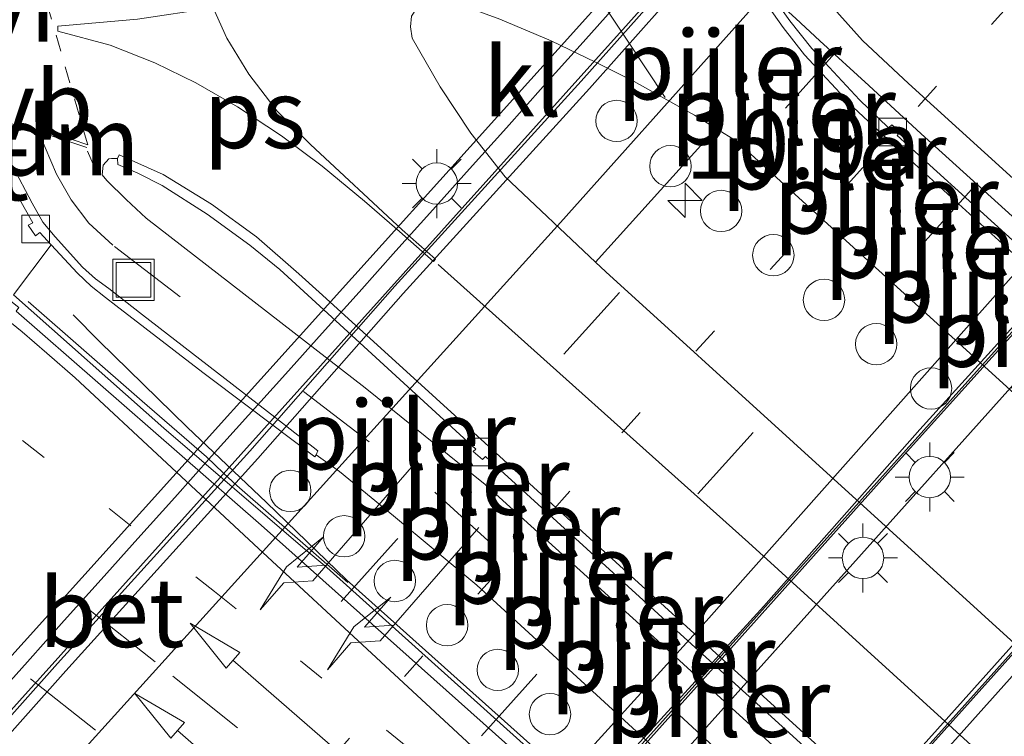
# Model space of a CAD drawing. Units: metres. Extents: x 106986 to 110008, y 474998 to 478219.
# Drawn here: x 109842 to 109878, y 477980 to 478006 of the extents above; entities that cross this region are included whole.
import ezdxf
from ezdxf.enums import TextEntityAlignment as Align

# ---------------------------------------------------------------- set-up
doc = ezdxf.new("R2010")
doc.units = ezdxf.units.M
for name, pattern in [('VW-1-3_STREEP', [4, 1, -3]), ('VW-3-9_STREEP', [12, 3, -9]), ('VW-6060_STREEP', [1.2, 0.6, -0.6])]:
    doc.linetypes.add(name, pattern=pattern)
doc.layers.get('0').update_dxf_attribs({"lineweight": 25})
for name, color, linetype, lineweight in [('B-ME-AM-KILOMETR-S-B2', 7, 'Continuous', 18), ('B-ME-BV-GELEIDECONSTRUCTIE-GELEIDERAIL-L-B1', 213, 'BV-GELEIDERAIL', 18), ('B-ME-BV-GELEIDECONSTRUCTIE-GELEIDERAIL-L-B2', 213, 'BV-GELEIDERAIL', 18), ('B-ME-IE-GRASLAND-GV-B6', 93, 'Continuous', 18), ('B-ME-IE-INRICHTINGSELEMENT-S-B1', 253, 'Continuous', 18), ('B-ME-IE-MEUBILAIR_WEGMEUBILAIR-LICHTMAST-S-B1', 8, 'Continuous', 18), ('B-ME-IE-MEUBILAIR_WEGMEUBILAIR-LICHTMAST-S-B2', 8, 'Continuous', 18), ('B-ME-KW-LEUNING-L-B2', 8, 'Continuous', 18), ('B-ME-KW-PIJLER-S-B1', 173, 'Continuous', 18), ('B-ME-KW-VIADUCT-GV-B7', 173, 'Continuous', 18), ('B-ME-OB-BEKLEDING-GV-B6', 253, 'Continuous', 18), ('B-ME-VH-VERH_SOORT-BETON-OVERIG-GV-B6', 8, 'IE-TERREINAFSCHEIDING-NATUURLIJK-HOUTWAL', 18), ('B-ME-VH-VERH_SOORT-BETON-OVERIG-GV-B7', 8, 'IE-TERREINAFSCHEIDING-NATUURLIJK-HOUTWAL', 18), ('B-ME-VH-VERH_SOORT-BITUMEN-GV-B6', 8, 'IE-TERREINAFSCHEIDING-NATUURLIJK-HOUTWAL', 18), ('B-ME-VH-VERH_SOORT-BITUMEN-GV-B7', 8, 'Continuous', 18), ('B-ME-VH-VERH_SOORT-KLINKERS-GV-B6', 8, 'IE-TERREINAFSCHEIDING-NATUURLIJK-HOUTWAL', 18), ('B-ME-VH-VERH_SOORT-TEGELS-GV-B6', 8, 'Continuous', 18), ('B-ME-VV-KOLK-S-B1', 8, 'Continuous', 18), ('B-ME-VW-MARKERING-13STREEP-045-L-B1', 255, 'VW-1-3_STREEP', 18), ('B-ME-VW-MARKERING-13STREEP-045-L-B2', 255, 'VW-1-3_STREEP', 18), ('B-ME-VW-MARKERING-39STREEP-015-L-B1', 255, 'VW-3-9_STREEP', 18), ('B-ME-VW-MARKERING-39STREEP-015-L-B2', 255, 'VW-3-9_STREEP', 18), ('B-ME-VW-MARKERING-6060STRP10-GV-B6', 255, 'VW-6060_STREEP', 18), ('B-ME-VW-MARKERING-DRIEHOEK-L-B1', 7, 'VW-HAAIETAND70-R-B', 18), ('B-ME-VW-MARKERING-PIJLRD750-S-B1', 7, 'Continuous', 18), ('B-ME-VW-MARKERING-PIJLRE750-S-B2', 7, 'Continuous', 18), ('B-ME-VW-MARKERING-STREEP-015-L-B1', 7, 'Continuous', 18), ('B-ME-VW-MARKERING-STREEP-015-L-B2', 7, 'Continuous', 18), ('B-ME-VW-MARKERING-VLAKMARK-GV-B6', 7, 'Continuous', 18), ('B-ME-VW-MEUBILAIR_WEGMEUBILAIR-VERKEERSBORD-S-B1', 8, 'Continuous', 18)]:
    doc.layers.add(name, color=color, linetype=linetype, lineweight=lineweight)
doc.styles.add('NLCS-ISO', font='NLCS-ISO.TTF')
doc.linetypes.add('BV-GELEIDERAIL', pattern='A,10,-3,[108,NLCS.SHX,S=1,R=0,X=0,Y=0],-3', length=16)
doc.linetypes.add('IE-TERREINAFSCHEIDING-NATUURLIJK-HOUTWAL', pattern='A,7,-1.5,[67,NLCS.SHX,S=0.75,R=45,X=0,Y=0],-1.5,7,-1.5,[70,NLCS.SHX,S=0.75,R=0,X=0,Y=0],-1.5', length=20)
doc.linetypes.add('VW-HAAIETAND70-R-B', pattern='A,0,-0.5,[153,NLCS.SHX,S=1,R=180,X=-0.375,Y=0],-0.5', length=1)

# ---------------------------------------------------------------- blocks, each defined once
blk = doc.blocks.new('dtb')
blk.add_circle((0, 0), 0.75)
blk = doc.blocks.new('hecto')
for p, q in [((0, 0.625), (-0.625, 0)), ((0, -0.625), (0, 0.625)), ((-0.625, 0), (0.625, 0)), ((0.625, 0), (0, -0.625))]:
    blk.add_line(p, q)
blk = doc.blocks.new('pijl')
for p, q in [((7.5, 0, 0.1), (5.45, 0.375, 0.1)), ((5.45, 0.375, 0.1), (5.45, -0.375, 0.1)), ((0, 0, 0.1), (5.45, 0, 0.1)), ((5.45, -0.375, 0.1), (7.5, 0, 0.1))]:
    blk.add_line(p, q)
blk = doc.blocks.new('pijlr')
for p, q in [((0, 0, 0.1), (5.45, 0, 0.1)), ((5.45, -0.75, 0.1), (4.7, 0, 0.1)), ((6.2, -0.75, 0.1), (5.45, 0, 0.1)), ((4, -0.75, 0.1), (5.45, -0.75, 0.1)), ((5.7, -1.05, 0.1), (4, -0.75, 0.1)), ((7.5, -0.75, 0.1), (5.7, -1.05, 0.1)), ((7.5, -0.75, 0.1), (6.2, -0.75, 0.1))]:
    blk.add_line(p, q)
blk = doc.blocks.new('lantaarnpaal')
for p, q in [((0, 0.75), (0, 1.25)), ((-0.884, 0.884), (-0.53, 0.53)), ((0.53, 0.53), (0.884, 0.884)), ((-0.75, 0), (-1.25, 0)), ((0.75, 0), (1.25, 0)), ((-0.53, -0.53), (-0.884, -0.884)), ((0.53, -0.53), (0.884, -0.884)), ((0, -0.75), (0, -1.25))]:
    blk.add_line(p, q)
blk.add_circle((0, 0), 0.75)
blk = doc.blocks.new('kolk')
blk.add_lwpolyline([(-0.5, -0.5), (0.5, -0.5), (0.5, 0.5), (-0.5, 0.5)], close=True)
blk = doc.blocks.new('put')
for p, q in [((0.75, 0.75), (-0.75, 0.75)), ((-0.75, 0.75), (-0.75, -0.75)), ((0.75, -0.75), (0.75, 0.75)), ((-0.75, -0.75), (0.75, -0.75))]:
    blk.add_line(p, q)
blk.add_lwpolyline([(-0.625, 0.625), (0.625, 0.625), (0.625, -0.625), (-0.625, -0.625)], close=True)

msp = doc.modelspace()

# ---------------------------------------------------------------- linework, layer by layer
at = {"layer": 'B-ME-BV-GELEIDECONSTRUCTIE-GELEIDERAIL-L-B1'}
for points in [[(109842.3149, 477995.7606, -2.8412), (109846.4531, 477992.1546, -2.8224), (109848.7766, 477990.13, -2.8119), (109849.4043, 477989.5433, -2.8071), (109849.8849, 477989.094, -2.8035), (109853.9064, 477985.5816, -2.7721)], [(109936.118, 477911.283, -2.713), (109933.405, 477913.942, -2.712), (109930.56, 477916.784, -2.723), (109927.635, 477919.536, -2.728), (109924.715, 477922.253, -2.746), (109910.194, 477935.249, -3.348), (109853.855, 477985.669, -2.75), (109850.959, 477988.473, -2.758), (109848.084, 477991.204, -2.767), (109844.891, 477994.323, -3.412), (109843.955, 477995.284, -3.608)]]:
    msp.add_polyline3d(points, dxfattribs=at)
at = {"layer": 'B-ME-BV-GELEIDECONSTRUCTIE-GELEIDERAIL-L-B2'}
for points in [[(109871.4786, 478014.1034, 2.7781), (109871.3978, 478014.0155, 2.779), (109858.0412, 477999.1539, 2.936), (109842.0117, 477981.2819, 3.039), (109828.7161, 477966.4202, 3.056), (109818.0252, 477954.5165, 3.073), (109816.9701, 477953.3314, 3.0543)], [(109884.7078, 478002.0845, 3.2294), (109883.621, 478000.861, 3.258), (109882.311, 477999.368, 3.277), (109874.281, 477990.448, 3.365), (109872.949, 477988.964, 3.367), (109859.601, 477974.043, 3.46), (109857.252, 477971.421, 3.479), (109843.888, 477956.52, 3.501), (109838.607, 477950.619, 3.5)], [(109890.36, 477996.799, 2.964), (109880.579, 477985.946, 3.041), (109857.44, 477960.147, 3.046), (109836.106, 477936.301, 2.977)]]:
    msp.add_polyline3d(points, dxfattribs=at)
at = {"layer": 'B-ME-IE-GRASLAND-GV-B6'}
for points in [[(109867.257, 478002.032, -3.333), (109867.987, 478001.584, -3.333), (109935.569, 477940.128, -3.393), (109942.96, 477933.392, -3.372), (109947.427, 477929.321, -3.412), (109950.927, 477926.247, -3.345), (109948.805, 477923.793, -3.332), (109947.362, 477922.146, -3.333), (109946.376, 477921.193, -3.334), (109945.4018, 477922.083, -3.334), (109945.2009, 477922.2665, -3.3346), (109938.928, 477927.997, -3.338), (109931.521, 477934.716, -3.376), (109863.252, 477996.837, -3.373), (109862.874, 477997.194, -3.373), (109867.257, 478002.032, -3.333)], [(109873.076, 477976.231, -3.33), (109865.126, 477983.468, -3.322), (109858.875, 477989.126, -3.324), (109854.528, 477992.629, -3.436), (109846.597, 477998.788, -3.59), (109845.874, 477999.461, -3.619), (109845.17, 478000.148, -3.641), (109844.998, 478000.352, -3.643), (109845.032, 478000.705, -3.623), (109845.243, 478000.936, -3.613), (109845.339, 478000.945, -3.63), (109845.556, 478000.947, -3.636), (109845.567, 478000.733, -3.538), (109846.292, 478000.422, -3.537), (109847.174, 477999.965, -3.533), (109848.808, 477998.937, -3.51), (109850.351, 477997.808, -3.486), (109851.437, 477996.919, -3.471), (109858.543, 477990.407, -3.361), (109858.444, 477990.322, -3.364), (109858.782, 477990.032, -3.364), (109858.892, 477990.15, -3.362), (109865.695, 477983.947, -3.364), (109873.723, 477976.642, -3.393)], [(109883.998, 477958.155, -3.427), (109875.11, 477966.027, -3.452), (109868.501, 477972.047, -3.446), (109867.929, 477972.535, -3.434), (109868.075, 477972.699, -3.324), (109863.332, 477976.956, -3.455), (109853.149, 477986.125, -3.409), (109852.277, 477986.839, -3.409), (109847.235, 477991.177, -3.461), (109841.783, 477996.01, -3.456), (109843.155, 477997.821, -3.603), (109844.107, 477996.792, -3.61), (109844.599, 477996.325, -3.599), (109845.117, 477995.915, -3.586), (109845.502, 477995.621, -3.576), (109848.654, 477993.187, -3.496), (109850.309, 477991.941, -3.423), (109852.706, 477990.138, -3.4), (109852.755, 477990.21, -3.363), (109853.6, 477989.597, -3.35), (109855.563, 477987.987, -3.294), (109858.583, 477985.475, -3.273), (109866.825, 477977.916, -3.257), (109878.282, 477967.55, -3.263)]]:
    msp.add_polyline3d(points, dxfattribs=at)
at = {"layer": 'B-ME-KW-LEUNING-L-B2'}
for points in [[(109863.6532, 478006.5334, 3.1866), (109862.3182, 478005.0442, 3.2024), (109860.9833, 478003.5549, 3.2176), (109859.6485, 478002.0655, 3.2321), (109858.3136, 478000.5762, 3.2467), (109856.9787, 477999.0869, 3.2612), (109855.6438, 477997.5976, 3.2757), (109854.3089, 477996.1082, 3.287), (109852.9741, 477994.6189, 3.2951), (109851.6392, 477993.1296, 3.3031), (109850.3043, 477991.6403, 3.3111), (109848.9694, 477990.1507, 3.3174), (109847.6345, 477988.6614, 3.322), (109846.2996, 477987.1721, 3.3266), (109844.9648, 477985.683, 3.3313), (109843.6299, 477984.1936, 3.3359), (109842.295, 477982.7043, 3.3408), (109840.9601, 477981.215, 3.3463)], [(109892.336, 477998.978, 1.952), (109863.316, 477966.596, 2.019), (109834.183, 477934.069, 2.089)]]:
    msp.add_polyline3d(points, dxfattribs=at)
at = {"layer": 'B-ME-KW-VIADUCT-GV-B7'}
for points in [[(109814.0152, 477952.1657, 2.325), (109872.4146, 478017.0121, 2.001)], [(109878.7385, 478007.4976, 2.2785), (109881.3077, 478005.1686, 2.3691), (109883.6873, 478003.0688, 2.4349), (109884.7409, 478002.1223, 2.513), (109886.5755, 478004.1798, 2.523), (109887.4993, 478003.33, 2.471), (109829.3366, 477938.396, 2.784)], [(109833.884, 477934.029, 2.046), (109892.229, 477999.206, 1.897), (109892.634, 477998.973, 2.02), (109892.815, 477998.834, 2.036), (109890.898, 477996.731, 2.106), (109892.564, 477995.243, 2.156), (109895.045, 477993.026, 2.127), (109897.631, 477990.714, 2.172), (109900.366, 477988.269, 2.334), (109902.796, 477986.096, 2.528), (109905.239, 477983.913, 2.542), (109907.683, 477981.728, 2.617)]]:
    msp.add_polyline3d(points, dxfattribs=at)
at = {"layer": 'B-ME-OB-BEKLEDING-GV-B6'}
msp.add_polyline3d([(109869.692, 478014.0754, 0.334), (109874.08, 478010.108, 0.334), (109884.846, 478000.374, 0.348), (109881.696, 477996.874, -2.951), (109874.219, 478003.668, -2.938), (109872.558, 478005.234, -2.94), (109870.1659, 478007.9065, -3.424), (109870.4072, 478008.0863, -2.0862), (109870.8525, 478008.4179, -2.5923), (109870.3083, 478009.2831, -2.3559), (109869.9222, 478009.9215, -2.3116), (109869.562, 478010.5747, -2.243), (109869.2281, 478011.2419, -2.1505), (109868.9716, 478011.8049, -2.044), (109868.7339, 478012.3761, -1.8611), (109868.5635, 478012.8273, -1.7176), (109869.692, 478014.0754, 0.334)], dxfattribs=at)
at = {"layer": 'B-ME-VH-VERH_SOORT-BETON-OVERIG-GV-B6'}
for points in [[(109925.973, 477954.001, -3.446), (109916.633, 477962.475, -3.447), (109909.745, 477968.727, -3.446), (109903.852, 477974.092, -3.457), (109899.232, 477978.295, -3.457), (109893.888, 477983.144, -3.461), (109888.685, 477987.842, -3.463), (109884.923, 477991.239, -3.457), (109878.562, 477997.012, -3.455), (109873.639, 478001.484, -3.46), (109872.227, 478002.799, -3.466), (109870.457, 478004.706, -3.491), (109869.684, 478005.696, -3.502), (109868.977, 478006.699, -3.509)], [(109869.459, 478006.583, -3.405), (109869.925, 478005.937, -3.402), (109870.723, 478004.935, -3.393), (109872.441, 478003.077, -3.357), (109872.779, 478002.755, -3.357), (109873.502, 478002.064, -3.348), (109873.614, 478002.174, -3.304), (109873.917, 478001.914, -3.3), (109873.807, 478001.789, -3.353), (109878.778, 477997.272, -3.349)], [(109845.556, 478000.947, -3.636), (109845.623, 478001.078, -3.633), (109847.207, 478000.365, -3.596), (109848.961, 477999.293, -3.58), (109850.597, 477998.106, -3.567), (109852.134, 477996.763, -3.567), (109852.862, 477996.102, -3.525), (109856.563, 477992.74, -3.553), (109865.926, 477984.206, -3.475), (109874.128, 477976.749, -3.507), (109880.976, 477970.514, -3.474), (109888.517, 477963.662, -3.494), (109894.734, 477958.013, -3.485), (109902.036, 477951.371, -3.494), (109909.127, 477944.941, -3.486), (109917.999, 477936.898, -3.51), (109925.379, 477930.219, -3.532), (109932.772, 477923.484, -3.509)], [(109880.733, 477970.282, -3.378), (109874.066, 477976.354, -3.379), (109873.968, 477976.246, -3.379), (109873.62, 477976.524, -3.38), (109873.723, 477976.642, -3.393), (109865.695, 477983.947, -3.364), (109858.892, 477990.15, -3.362), (109858.782, 477990.032, -3.364), (109858.444, 477990.322, -3.364), (109858.543, 477990.407, -3.361), (109851.437, 477996.919, -3.471), (109850.351, 477997.808, -3.486), (109848.808, 477998.937, -3.51), (109847.174, 477999.965, -3.533), (109846.292, 478000.422, -3.537), (109845.567, 478000.733, -3.538), (109845.556, 478000.947, -3.636)], [(109841.751, 478000.683, -3.651), (109842.469, 477999.334, -3.673), (109842.855, 477998.642, -3.705), (109843.294, 477998.105, -3.686), (109844.289, 477997.013, -3.656), (109844.76, 477996.585, -3.629), (109845.243, 477996.23, -3.638), (109846.461, 477995.276, -3.576), (109851.256, 477991.565, -3.441), (109852.812, 477990.353, -3.364), (109852.755, 477990.21, -3.363)], [(109852.755, 477990.21, -3.363), (109852.706, 477990.138, -3.4), (109850.309, 477991.941, -3.423), (109848.654, 477993.187, -3.496), (109845.502, 477995.621, -3.576), (109845.117, 477995.915, -3.586), (109844.599, 477996.325, -3.599), (109844.107, 477996.792, -3.61), (109843.155, 477997.821, -3.603), (109842.742, 477998.267, -3.612), (109842.581, 477998.149, -3.587), (109842.322, 477998.529, -3.593), (109842.492, 477998.621, -3.617), (109842.22, 477999.086, -3.605), (109841.963, 477999.556, -3.622)], [(109841.783, 477996.01, -3.456), (109847.235, 477991.177, -3.461), (109852.277, 477986.839, -3.409), (109853.149, 477986.125, -3.409), (109863.332, 477976.956, -3.455), (109868.075, 477972.699, -3.324), (109867.929, 477972.535, -3.434), (109868.501, 477972.047, -3.446), (109875.11, 477966.027, -3.452), (109883.998, 477958.155, -3.427), (109897.333, 477946.158, -3.408), (109909.95, 477934.977, -3.352), (109910.4175, 477934.392, -3.4449), (109910.2699, 477934.338, -3.4339), (109900.1944, 477943.2968, -3.4009), (109891.0486, 477951.5445, -3.3937), (109879.7746, 477961.6183, -3.4615), (109872.8186, 477967.9111, -3.4623), (109862.8339, 477976.8844, -3.4958), (109850.7687, 477987.6557, -3.5711), (109841.8894, 477995.415, -3.6203)]]:
    msp.add_polyline3d(points, dxfattribs=at)
at = {"layer": 'B-ME-VH-VERH_SOORT-BETON-OVERIG-GV-B7'}
for points in [[(109871.776, 478013.7025, 2.0268), (109867.9564, 478009.4406, 2.112), (109862.6615, 478003.4876, 2.175), (109855.9073, 477996.0545, 2.248), (109850.6466, 477990.0688, 2.28), (109843.6867, 477982.3688, 2.304), (109838.117, 477976.1222, 2.327), (109831.4285, 477968.6847, 2.356), (109826.6038, 477963.231, 2.331), (109821.0359, 477957.105, 2.349), (109817.3486, 477952.9906, 2.337), (109817.0517, 477953.2587, 2.2877), (109820.739, 477957.373, 2.299), (109826.306, 477963.498, 2.281), (109831.13, 477968.951, 2.306), (109837.819, 477976.389, 2.277), (109843.389, 477982.636, 2.254), (109850.348, 477990.335, 2.23), (109855.609, 477996.321, 2.198), (109862.364, 478003.755, 2.125), (109867.658, 478009.707, 2.062), (109871.4658, 478013.9806, 2.0103), (109871.776, 478013.7025, 2.0268)], [(109884.6698, 478002.1189, 2.513), (109854.881, 477968.935, 2.774), (109830.2299, 477941.3583, 2.808), (109830.1866, 477941.3974, 2.6784), (109832.37, 477943.843, 2.698), (109837.795, 477949.903, 2.677), (109844.339, 477957.267, 2.716), (109850.301, 477963.979, 2.68), (109856.437, 477970.904, 2.649), (109862.758, 477977.894, 2.619), (109868.977, 477984.717, 2.576), (109874.629, 477991.127, 2.544), (109880.736, 477997.856, 2.468), (109884.5677, 478002.2115, 2.3988), (109884.6698, 478002.1189, 2.513)]]:
    msp.add_polyline3d(points, dxfattribs=at)
at = {"layer": 'B-ME-VH-VERH_SOORT-BITUMEN-GV-B6'}
for points in [[(109824.9719, 478008.5801, -3.7224), (109828.4315, 478005.9402, -3.6967), (109833.549, 478002.0352, -3.6587), (109841.2524, 477996.1215, -3.6316), (109841.6336, 477995.8238, -3.6352), (109841.9879, 477995.5471, -3.6385), (109841.8894, 477995.415, -3.6203), (109850.7687, 477987.6557, -3.5711), (109862.8339, 477976.8844, -3.4958), (109872.8186, 477967.9111, -3.4623), (109879.7746, 477961.6183, -3.4615), (109891.0486, 477951.5445, -3.3937), (109900.1944, 477943.2968, -3.4009), (109910.2699, 477934.338, -3.4339), (109910.4175, 477934.392, -3.4449), (109910.891, 477933.9395, -3.4453), (109911.3501, 477933.4633, -3.4422), (109915.2574, 477928.9437, -3.4337), (109916.9053, 477927.0848, -3.4285), (109917.6022, 477926.2953, -3.4298), (109918.3153, 477925.5543, -3.4302), (109923.657, 477920.5246, -3.4284), (109932.4689, 477911.8031, -3.4307)], [(109935.569, 477940.128, -3.393), (109867.987, 478001.584, -3.333), (109867.257, 478002.032, -3.333), (109866.468, 478002.517, -3.321), (109865.463, 478003.077, -3.326), (109864.275, 478003.74, -3.331), (109862.881, 478004.441, -3.321), (109861.268, 478005.219, -3.342), (109859.418, 478006.007, -3.398), (109857.524, 478006.694, -3.42), (109857.08, 478006.791, -3.401), (109856.749, 478006.668, -3.439), (109856.422, 478006.423, -3.447), (109856.205, 478006.112, -3.439), (109856.169, 478005.729, -3.437), (109856.241, 478005.317, -3.437), (109857.244, 478003.543, -3.41), (109858.366, 478001.871, -3.385), (109859.605, 478000.279, -3.365), (109862.874, 477997.194, -3.373), (109863.252, 477996.837, -3.373), (109931.521, 477934.716, -3.376)], [(109868.977, 478006.699, -3.509), (109869.684, 478005.696, -3.502), (109870.457, 478004.706, -3.491), (109872.227, 478002.799, -3.466), (109873.639, 478001.484, -3.46), (109878.562, 477997.012, -3.455), (109884.923, 477991.239, -3.457), (109888.685, 477987.842, -3.463), (109893.888, 477983.144, -3.461), (109899.232, 477978.295, -3.457), (109903.852, 477974.092, -3.457), (109909.745, 477968.727, -3.446), (109916.633, 477962.475, -3.447), (109925.973, 477954.001, -3.446)], [(109880.976, 477970.514, -3.474), (109874.128, 477976.749, -3.507), (109865.926, 477984.206, -3.475), (109856.563, 477992.74, -3.553), (109852.862, 477996.102, -3.525), (109852.134, 477996.763, -3.567), (109850.597, 477998.106, -3.567), (109848.961, 477999.293, -3.58), (109847.207, 478000.365, -3.596), (109845.623, 478001.078, -3.633), (109845.556, 478000.947, -3.636), (109845.339, 478000.945, -3.63), (109845.243, 478000.936, -3.613), (109845.032, 478000.705, -3.623), (109844.998, 478000.352, -3.643), (109845.17, 478000.148, -3.641), (109845.874, 477999.461, -3.619), (109846.597, 477998.788, -3.59), (109854.528, 477992.629, -3.436), (109858.875, 477989.126, -3.324), (109865.126, 477983.468, -3.322), (109873.076, 477976.231, -3.33), (109880.238, 477969.719, -3.333)], [(109926.73, 477923.485, -3.264), (109923.35, 477926.701, -3.258), (109915.047, 477934.21, -3.249), (109903.936, 477944.256, -3.276), (109891.171, 477955.813, -3.244), (109878.282, 477967.55, -3.263), (109866.825, 477977.916, -3.257), (109858.583, 477985.475, -3.273), (109855.563, 477987.987, -3.294), (109853.6, 477989.597, -3.35), (109852.755, 477990.21, -3.363), (109852.812, 477990.353, -3.364), (109851.256, 477991.565, -3.441), (109846.461, 477995.276, -3.576), (109845.243, 477996.23, -3.638), (109844.76, 477996.585, -3.629), (109844.289, 477997.013, -3.656), (109843.294, 477998.105, -3.686), (109842.855, 477998.642, -3.705), (109842.469, 477999.334, -3.673), (109841.751, 478000.683, -3.651)]]:
    msp.add_polyline3d(points, dxfattribs=at)
at = {"layer": 'B-ME-VH-VERH_SOORT-BITUMEN-GV-B7'}
for points in [[(109838.117, 477976.1222, 2.327), (109843.6867, 477982.3688, 2.304), (109850.6466, 477990.0688, 2.28), (109855.9073, 477996.0545, 2.248), (109862.6615, 478003.4876, 2.175), (109867.9564, 478009.4406, 2.112)], [(109884.5677, 478002.2115, 2.3988), (109880.736, 477997.856, 2.468), (109874.629, 477991.127, 2.544), (109868.977, 477984.717, 2.576), (109862.758, 477977.894, 2.619), (109856.437, 477970.904, 2.649), (109850.301, 477963.979, 2.68), (109844.339, 477957.267, 2.716), (109837.795, 477949.903, 2.677)], [(109841.184, 477940.958, 2.316), (109852.875, 477954.135, 2.352), (109860.735, 477962.911, 2.382), (109879.737, 477984.155, 2.37), (109891.003, 477996.57, 2.297), (109893.497, 477994.34, 2.341), (109895.7992, 477992.2828, 2.4143), (109895.978, 477992.123, 2.44), (109897.905, 477990.4, 2.472), (109900.39, 477988.179, 2.551), (109900.6442, 477987.9518, 2.5895), (109902.814, 477986.012, 2.621), (109905.288, 477983.801, 2.713), (109907.75, 477981.601, 2.77), (109908.349, 477981.065, 2.79)]]:
    msp.add_polyline3d(points, dxfattribs=at)
at = {"layer": 'B-ME-VH-VERH_SOORT-KLINKERS-GV-B6'}
for points in [[(109862.874, 477997.194, -3.373), (109859.605, 478000.279, -3.365), (109858.366, 478001.871, -3.385), (109857.244, 478003.543, -3.41), (109856.241, 478005.317, -3.437), (109856.169, 478005.729, -3.437), (109856.205, 478006.112, -3.439), (109856.422, 478006.423, -3.447), (109856.749, 478006.668, -3.439), (109857.08, 478006.791, -3.401), (109857.524, 478006.694, -3.42), (109859.418, 478006.007, -3.398), (109861.268, 478005.219, -3.342), (109862.881, 478004.441, -3.321), (109864.275, 478003.74, -3.331), (109865.463, 478003.077, -3.326), (109866.468, 478002.517, -3.321), (109867.257, 478002.032, -3.333), (109862.874, 477997.194, -3.373)], [(109878.778, 477997.272, -3.349), (109873.807, 478001.789, -3.353), (109873.917, 478001.914, -3.3), (109873.614, 478002.174, -3.304), (109873.502, 478002.064, -3.348), (109872.779, 478002.755, -3.357), (109872.441, 478003.077, -3.357), (109870.723, 478004.935, -3.393), (109869.925, 478005.937, -3.402), (109869.459, 478006.583, -3.405)], [(109870.143, 478006.021, -3.35), (109871.007, 478005.214, -3.326), (109872.78, 478003.593, -3.259), (109874.681, 478001.844, -3.206), (109879.244, 477997.709, -3.197), (109885.625, 477991.891, -3.204), (109889.454, 477988.415, -3.202), (109894.525, 477983.821, -3.21), (109899.94, 477978.927, -3.205), (109904.51, 477974.81, -3.195), (109910.343, 477969.571, -3.19), (109917.481, 477963.175, -3.193), (109926.695, 477954.904, -3.2)], [(109841.963, 477999.556, -3.622), (109842.22, 477999.086, -3.605), (109842.492, 477998.621, -3.617), (109842.322, 477998.529, -3.593), (109842.581, 477998.149, -3.587), (109842.742, 477998.267, -3.612), (109843.155, 477997.821, -3.603), (109841.783, 477996.01, -3.456)]]:
    msp.add_polyline3d(points, dxfattribs=at)
at = {"layer": 'B-ME-VH-VERH_SOORT-TEGELS-GV-B6'}
for points in [[(109926.695, 477954.904, -3.2), (109917.481, 477963.175, -3.193), (109910.343, 477969.571, -3.19), (109904.51, 477974.81, -3.195), (109899.94, 477978.927, -3.205), (109894.525, 477983.821, -3.21), (109889.454, 477988.415, -3.202), (109885.625, 477991.891, -3.204), (109879.244, 477997.709, -3.197), (109874.681, 478001.844, -3.206), (109872.78, 478003.593, -3.259), (109871.007, 478005.214, -3.326), (109870.143, 478006.021, -3.35), (109869.497, 478006.607, -3.39), (109869.459, 478006.583, -3.405), (109869.248, 478006.876, -3.411), (109869.029, 478007.2452, -3.5121), (109868.8657, 478007.1502, -3.5247), (109867.5394, 478009.5165, -3.5698), (109866.2461, 478012.7867, -3.6583), (109865.6362, 478015.0643, -3.6858), (109865.265, 478016.9365, -3.7174), (109865.1885, 478017.6875, -3.7274), (109865.3495, 478017.7111, -3.6423)], [(109870.1659, 478007.9065, -3.424), (109872.558, 478005.234, -2.94), (109874.219, 478003.668, -2.938), (109881.696, 477996.874, -2.951), (109886.3, 477992.76, -2.935), (109899.057, 477981.36, -2.951), (109905.0046, 477976.0211, -2.949), (109910.7807, 477970.8361, -2.949), (109912.522, 477969.273, -2.948), (109921.876, 477960.858, -2.937), (109928.47, 477954.955, -3)]]:
    msp.add_polyline3d(points, dxfattribs=at)
at = {"layer": 'B-ME-VW-MARKERING-13STREEP-045-L-B1'}
msp.add_polyline3d([(109782.1314, 478037.7896, -3.724), (109789.3917, 478032.062, -3.7246), (109798.6022, 478024.861, -3.712), (109807.6839, 478017.7454, -3.701), (109817.3611, 478010.1861, -3.6596), (109831.3659, 477999.2415, -3.5864), (109838.9758, 477993.2065, -3.5415), (109849.0749, 477985.2435, -3.4908), (109861.4236, 477975.2789, -3.4555), (109871.7309, 477966.7645, -3.4293)], dxfattribs=at)
at = {"layer": 'B-ME-VW-MARKERING-13STREEP-045-L-B2'}
msp.add_polyline3d([(109824.2985, 477946.7146, 2.5447), (109826.801, 477949.522, 2.552), (109840.078, 477964.351, 2.565), (109853.298, 477979.18, 2.524), (109863.831, 477990.999, 2.45), (109874.57, 478002.83, 2.34), (109878.7385, 478007.4976, 2.2785)], dxfattribs=at)
at = {"layer": 'B-ME-VW-MARKERING-39STREEP-015-L-B1'}
for points in [[(110000, 477838.0424, -3.6217), (109993.3558, 477844.6155, -3.6095), (109983.8414, 477854.2049, -3.58), (109974.5471, 477863.7108, -3.5424), (109965.5983, 477872.7121, -3.4998), (109956.5665, 477882.0462, -3.4577), (109947.2487, 477891.6332, -3.3961), (109939.427, 477899.8092, -3.3752), (109929.8289, 477909.3344, -3.3452), (109921.2359, 477917.7612, -3.3391), (109912.6207, 477925.9378, -3.3456), (109907.1573, 477931.1543, -3.3319), (109897.3635, 477940.1901, -3.3155), (109888.3433, 477948.1699, -3.3166), (109877.0137, 477957.9766, -3.3353), (109871.6738, 477962.5302, -3.3594), (109868.8916, 477964.8356, -3.3524), (109859.2502, 477972.7784, -3.3846), (109846.9233, 477982.7015, -3.4202), (109836.8727, 477990.6045, -3.4671), (109829.3853, 477996.504, -3.4968), (109815.3681, 478007.494, -3.57), (109805.6483, 478015.0479, -3.6144), (109796.8642, 478021.9154, -3.6283)], [(109954.2141, 477879.8057, -3.3705), (109944.9838, 477889.3967, -3.3299), (109937.0191, 477897.7069, -3.2947), (109927.4989, 477907.1182, -3.2718), (109918.9875, 477915.498, -3.2625), (109910.5211, 477923.4836, -3.2636), (109904.822, 477928.8762, -3.2509), (109895.2789, 477937.6742, -3.2315), (109886.2627, 477945.711, -3.2379), (109874.9845, 477955.407, -3.2537), (109869.6807, 477959.9498, -3.2792), (109866.8051, 477962.3511, -3.2749), (109857.1909, 477970.2175, -3.3037), (109844.763, 477980.2235, -3.3434), (109834.8292, 477988.0692, -3.3738), (109827.3448, 477993.9406, -3.4293), (109813.2973, 478004.9305, -3.5), (109803.6263, 478012.5225, -3.5499), (109794.9356, 478019.2647, -3.5569)], [(109865.408, 478003.16, -3.326), (109864.052, 478005.202, -3.302), (109861.826, 478008.554, -3.423), (109860.489, 478012.357, -3.451)], [(109845.445, 477997.758, -3.617), (109852.293, 477992.505, -3.414), (109857.054, 477988.854, -3.522), (109928.725, 477923.436, -3.29), (109935.023, 477916.871, -3.465)]]:
    msp.add_polyline3d(points, dxfattribs=at)
at = {"layer": 'B-ME-VW-MARKERING-39STREEP-015-L-B2'}
for points in [[(109876.106, 478009.8853, 2.1766), (109871.771, 478005.009, 2.24), (109855.668, 477987.121, 2.391), (109839.645, 477969.242, 2.471), (109824.063, 477951.944, 2.457), (109821.5913, 477949.1593, 2.4516)], [(109826.8514, 477944.4092, 2.6205), (109835.066, 477953.548, 2.655), (109850.752, 477971.064, 2.613), (109866.589, 477988.785, 2.535), (109881.3077, 478005.1686, 2.3691)]]:
    msp.add_polyline3d(points, dxfattribs=at)
at = {"layer": 'B-ME-VW-MARKERING-6060STRP10-GV-B6'}
msp.add_polyline3d([(109838.498, 478010.038, -3.757), (109842.005, 478010.034, -3.661), (109844.479, 478001.446, -3.663), (109843.046, 478001.916, -3.688), (109841.105, 478002.342, -3.687), (109839.182, 478009.208, -3.715), (109838.498, 478010.038, -3.757)], dxfattribs=at)
at = {"layer": 'B-ME-VW-MARKERING-DRIEHOEK-L-B1'}
msp.add_line((109843.015, 478001.821, -3.688), (109844.448, 478001.351, -3.663), dxfattribs=at)
at = {"layer": 'B-ME-VW-MARKERING-STREEP-015-L-B1'}
for p, q in [((109841.459, 478002.155, -3.688), (109842.476, 478001.904, -3.687)), ((109844.476, 478001.213, -3.656), (109844.681, 478000.74, -3.654))]:
    msp.add_line(p, q, dxfattribs=at)
for points in [[(109791.3726, 478034.3796, -3.7848), (109800.7648, 478027.0416, -3.7735), (109809.5807, 478020.1078, -3.7695), (109821.49, 478010.8435, -3.7181), (109833.2722, 478001.6514, -3.6482), (109840.8652, 477995.6568, -3.6081), (109842.1081, 477994.6629, -3.6033), (109843.0021, 477993.8852, -3.5954), (109844.0272, 477992.9962, -3.5887), (109850.6645, 477986.8076, -3.5375), (109862.1513, 477976.1606, -3.4765), (109871.9664, 477967.0038, -3.4303), (109878.811, 477960.7622, -3.4349), (109890.4133, 477950.7149, -3.3733), (109899.535, 477942.6168, -3.3787), (109909.4502, 477933.4588, -3.4098), (109915.0168, 477928.1705, -3.4087), (109923.3395, 477920.2733, -3.4115), (109932.2299, 477911.6006, -3.4203), (109941.6377, 477902.2353, -3.4544), (109949.7667, 477893.8672, -3.4812), (109958.7111, 477884.582, -3.5348), (109967.9019, 477874.9901, -3.5837)], [(109845.393, 477997.808, -3.625), (109844.52, 477998.603, -3.652), (109843.874, 477999.445, -3.656), (109843.342, 478000.378, -3.661), (109842.726, 478001.836, -3.669)], [(109857.173, 477997.103, -3.485), (109868.421, 477987.027, -3.463), (109890.599, 477966.824, -3.453), (109912.778, 477946.621, -3.4), (109934.956, 477926.419, -3.376), (109942.6368, 477919.4227, -3.4718), (109942.8591, 477919.2202, -3.4745), (109943.619, 477918.528, -3.484)]]:
    msp.add_polyline3d(points, dxfattribs=at)
at = {"layer": 'B-ME-VW-MARKERING-STREEP-015-L-B2'}
for points in [[(109819.1821, 477951.3348, 2.3537), (109829.592, 477962.972, 2.39), (109844.534, 477979.744, 2.352), (109861.614, 477998.63, 2.244), (109873.6218, 478012.0783, 2.0772)], [(109829.2295, 477942.2617, 2.7121), (109832.808, 477946.303, 2.735), (109843.4, 477957.964, 2.724), (109855.04, 477971.109, 2.678), (109866.891, 477984.179, 2.625), (109877.945, 477996.635, 2.508), (109883.6583, 478003.0361, 2.4357)]]:
    msp.add_polyline3d(points, dxfattribs=at)
at = {"layer": 'B-ME-VW-MARKERING-VLAKMARK-GV-B6'}
msp.add_polyline3d([(109849.518, 478005.312, -3.524), (109850.312, 478004.005, -3.533), (109851.341, 478002.664, -3.529), (109852.546, 478001.454, -3.499), (109855.868, 477998.361, -3.472), (109857.075, 477997.296, -3.487), (109857.009, 477997.22, -3.473), (109855.774, 477998.299, -3.479), (109854.506, 477999.408, -3.479), (109852.976, 478000.673, -3.499), (109851.497, 478001.771, -3.502), (109849.909, 478002.822, -3.53), (109848.399, 478003.695, -3.54), (109846.913, 478004.415, -3.574), (109845.295, 478005.062, -3.593), (109843.392, 478005.564, -3.624), (109843.393, 478005.753, -3.621), (109846.28, 478006.005, -3.598), (109849.024, 478006.416, -3.537), (109849.518, 478005.312, -3.524)], dxfattribs=at)

# ---------------------------------------------------------------- block references
at = {"layer": 'B-ME-AM-KILOMETR-S-B2', "rotation": 90}
msp.add_blockref('hecto', (109866.122, 477999.432, 2.5), dxfattribs=at)
at = {"layer": 'B-ME-IE-INRICHTINGSELEMENT-S-B1', "rotation": 90}
msp.add_blockref('put', (109846.137, 477996.551, -4.6), dxfattribs=at)
at = {"layer": 'B-ME-IE-MEUBILAIR_WEGMEUBILAIR-LICHTMAST-S-B1', "rotation": 90}
msp.add_blockref('lantaarnpaal', (109874.991, 477989.4, 2.933), dxfattribs=at)
at = {"layer": 'B-ME-IE-MEUBILAIR_WEGMEUBILAIR-LICHTMAST-S-B2', "rotation": 90}
for p in [(109857.128, 478000.04, 2.1706), (109872.571, 477986.465, 2.6285)]:
    msp.add_blockref('lantaarnpaal', p, dxfattribs=at)
at = {"layer": 'B-ME-KW-PIJLER-S-B1', "rotation": 90}
for p in [(109863.6415, 478002.3117, -3.3189), (109865.5925, 478000.6687, -3.2574), (109867.4295, 477999.0477, -3.2718), (109869.3225, 477997.4437, -3.2737), (109871.1595, 477995.8227, -3.2743), (109873.0525, 477994.2187, -3.2774), (109875.0375, 477992.6127, -3.2833), (109851.8188, 477988.8944, -3.4772), (109853.7698, 477987.2514, -3.3504), (109855.6068, 477985.6304, -3.3557), (109857.4998, 477984.0264, -3.3644), (109859.3368, 477982.4054, -3.3755), (109861.2298, 477980.8014, -3.394)]:
    msp.add_blockref('dtb', p, dxfattribs=at)
at = {"layer": 'B-ME-VV-KOLK-S-B1', "rotation": 90}
for p in [(109873.65, 478001.911, -3.3), (109842.589, 477998.394, -4.445), (109858.735, 477990.311, -3.3)]:
    msp.add_blockref('kolk', p, dxfattribs=at)
at = {"layer": 'B-ME-VW-MARKERING-PIJLRD750-S-B1', "rotation": 139}
for p in [(109853.854, 477979.183, -3.436), (109851.848, 477976.635, -3.365)]:
    msp.add_blockref('pijl', p, dxfattribs=at)
at = {"layer": 'B-ME-VW-MARKERING-PIJLRE750-S-B2', "rotation": 229}
for p in [(109856.215, 477989.755, 2.35), (109858.649, 477987.576, 2.412)]:
    msp.add_blockref('pijlr', p, dxfattribs=at)

# ---------------------------------------------------------------- texts
at = {"layer": 'B-ME-AM-KILOMETR-S-B2', "ltscale": 0.2, "style": 'NLCS-ISO'}
msp.add_text('10.9a', height=2.5, dxfattribs=at).set_placement((109866.122, 477999.432, 2.5), align=Align.BOTTOM_LEFT)
at = {"layer": 'B-ME-KW-PIJLER-S-B1', "ltscale": 0.2, "style": 'NLCS-ISO'}
for p in [(109863.6415, 478002.3117, -3.3189), (109865.5925, 478000.6687, -3.2574), (109867.4295, 477999.0477, -3.2718), (109869.3225, 477997.4437, -3.2737), (109871.1595, 477995.8227, -3.2743), (109873.0525, 477994.2187, -3.2774), (109875.0375, 477992.6127, -3.2833), (109851.8188, 477988.8944, -3.4772), (109853.7698, 477987.2514, -3.3504), (109855.6068, 477985.6304, -3.3557), (109857.4998, 477984.0264, -3.3644), (109859.3368, 477982.4054, -3.3755), (109861.2298, 477980.8014, -3.394), (109863.2148, 477979.1954, -3.435)]:
    msp.add_text('pijler', height=2.5, dxfattribs=at).set_placement(p, align=Align.BOTTOM_LEFT)
at = {"layer": 'B-ME-VH-VERH_SOORT-BETON-OVERIG-GV-B6', "ltscale": 0.2, "style": 'NLCS-ISO'}
msp.add_text('bet', height=2.5, dxfattribs=at).set_placement((109839.7124, 478000.6842), align=Align.MIDDLE_CENTER)
at = {"layer": 'B-ME-VH-VERH_SOORT-BETON-OVERIG-GV-B7', "ltscale": 0.2, "style": 'NLCS-ISO'}
msp.add_text('bet', height=2.5, dxfattribs=at).set_placement((109845.3402, 477984.4854), align=Align.MIDDLE_CENTER)
at = {"layer": 'B-ME-VH-VERH_SOORT-KLINKERS-GV-B6', "ltscale": 0.2, "style": 'NLCS-ISO'}
msp.add_text('kl', height=2.5, dxfattribs=at).set_placement((109860.2307, 478003.7288), align=Align.MIDDLE_CENTER)
at = {"layer": 'B-ME-VW-MARKERING-6060STRP10-GV-B6', "ltscale": 0.2, "style": 'NLCS-ISO'}
msp.add_text('ovf', height=2.5, dxfattribs=at).set_placement((109840.9733, 478006.4317), align=Align.MIDDLE_CENTER)
at = {"layer": 'B-ME-VW-MARKERING-DRIEHOEK-L-B1', "ltscale": 0.2, "style": 'NLCS-ISO'}
msp.add_text('dm', height=2.5, dxfattribs=at).set_placement((109843.7315, 478001.586), align=Align.MIDDLE_CENTER)
at = {"layer": 'B-ME-VW-MARKERING-VLAKMARK-GV-B6', "ltscale": 0.2, "style": 'NLCS-ISO'}
msp.add_text('ps', height=2.5, dxfattribs=at).set_placement((109850.5272, 478002.5753), align=Align.MIDDLE_CENTER)
at = {"layer": 'B-ME-VW-MEUBILAIR_WEGMEUBILAIR-VERKEERSBORD-S-B1', "ltscale": 0.2, "style": 'NLCS-ISO'}
msp.add_text('vb', height=2.5, dxfattribs=at).set_placement((109840.793, 478000.846, -3.707), align=Align.BOTTOM_LEFT)

doc.saveas('drawing.dxf')
